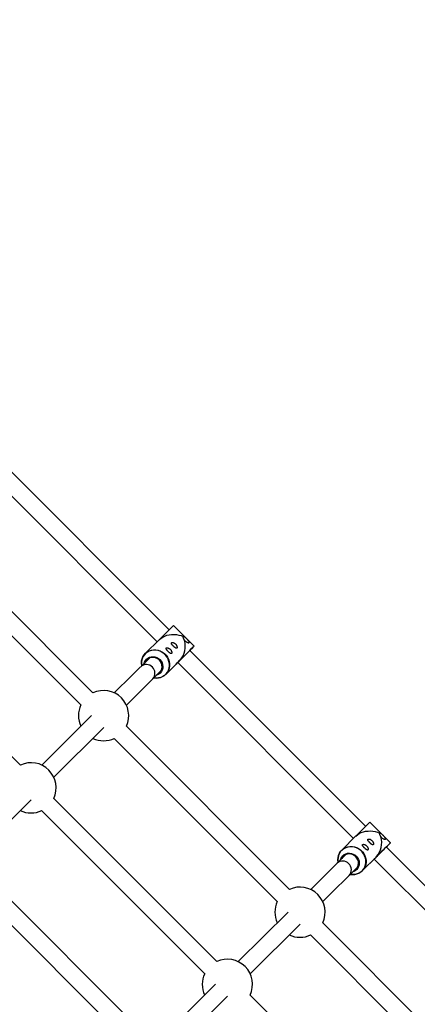
# Model space of a CAD drawing. Units: millimetres. Extents: x -5454 to 5006, y -4957 to 5516.
# Drawn here: x 1775 to 2148, y 1881 to 2802 of the extents above; entities that cross this region are included whole.
import ezdxf

# ---------------------------------------------------------------- set-up
doc = ezdxf.new("R2010")
doc.units = ezdxf.units.MM

msp = doc.modelspace()

# ---------------------------------------------------------------- linework, layer by layer
at = {"color": 7, "linetype": 'Continuous', "lineweight": 25}
for p, q in [((1915.23, 2231.75), (1750.65, 2396.25)), ((1739.34, 2384.93), (1903.91, 2220.44)), ((1843.8, 2172.71), (1691.16, 2325.27)), ((1679.85, 2313.96), (1832.48, 2161.39)), ((1775.82, 2105.22), (1623.19, 2257.79)), ((1919.23, 2235.74), (1906.15, 2222.67)), ((1938.54, 2216.44), (1919.23, 2235.74)), ((1906.18, 2222.71), (1892.82, 2209.44)), ((2099.12, 2047.95), (1934.54, 2212.44)), ((1896.62, 2205.25), (1863.81, 2172.68)), ((1912.05, 2190.06), (1925.42, 2203.33)), ((1923.23, 2201.13), (2087.8, 2036.64)), ((1875.09, 2161.32), (1907.89, 2193.9)), ((1919.21, 2197.16), (1919.24, 2197.13)), ((1842.57, 2151.58), (1795.84, 2105.19)), ((1807.11, 2093.84), (1853.84, 2140.23)), ((2027.69, 1988.91), (1875.05, 2141.47)), ((1863.74, 2130.15), (2016.38, 1977.59)), ((1739.14, 2026.35), (1785.87, 2072.74)), ((1959.71, 1921.42), (1807.08, 2073.98)), ((1795.77, 2062.67), (1948.4, 1910.1)), ((2103.12, 2051.93), (2090.04, 2038.86)), ((2122.43, 2032.63), (2103.12, 2051.93)), ((2090.07, 2038.9), (2076.71, 2025.63)), ((2283.01, 1864.14), (2118.44, 2028.64)), ((2080.51, 2021.45), (2047.7, 1988.87)), ((2095.94, 2006.26), (2109.31, 2019.53)), ((2107.12, 2017.32), (2271.69, 1852.84)), ((2058.98, 1977.52), (2091.79, 2010.09)), ((2103.1, 2013.36), (2103.13, 2013.32)), ((1891.74, 1853.93), (1739.11, 2006.5)), ((1727.8, 1995.18), (1880.43, 1842.62)), ((2026.46, 1967.78), (1979.73, 1921.39)), ((1991, 1910.03), (2037.73, 1956.43)), ((2211.58, 1805.1), (2058.94, 1957.66)), ((2047.63, 1946.35), (2200.27, 1793.78)), ((1958.49, 1900.29), (1911.76, 1853.9)), ((1923.03, 1842.55), (1969.76, 1888.94)), ((2143.6, 1737.62), (1990.97, 1890.18))]:
    msp.add_line(p, q, dxfattribs=at)
at = {"color": 7, "linetype": 'Continuous', "lineweight": 25, "flags": 128}
for points in [[(1906.15, 2222.67), (1907.56, 2223.89), (1909.22, 2224.96), (1911.08, 2225.86), (1913.1, 2226.56), (1915.25, 2227.06), (1917.48, 2227.34), (1919.75, 2227.4), (1922, 2227.24), (1924.2, 2226.85), (1926.3, 2226.26), (1928.25, 2225.46)], [(1889.46, 2198.14), (1889.43, 2198.33), (1889.23, 2200.45), (1889.37, 2202.56), (1889.85, 2204.6), (1890.65, 2206.5), (1891.76, 2208.24), (1893.15, 2209.75), (1894.78, 2211.01), (1896.61, 2211.97), (1898.58, 2212.62), (1900.66, 2212.94), (1902.78, 2212.91), (1904.9, 2212.54), (1906.95, 2211.84), (1908.88, 2210.83), (1910.65, 2209.53), (1912.2, 2207.97), (1913.5, 2206.21), (1914.51, 2204.27), (1915.22, 2202.22), (1915.59, 2200.11), (1915.62, 2197.99), (1915.3, 2195.91), (1914.66, 2193.93), (1913.7, 2192.1), (1912.44, 2190.47), (1910.93, 2189.08), (1909.2, 2187.97), (1907.29, 2187.16), (1905.26, 2186.68), (1903.15, 2186.53), (1901.03, 2186.73), (1900.73, 2186.79)], [(1934.55, 2212.44), (1934.82, 2212.71), (1934.89, 2212.79), (1934.7, 2212.6), (1934.25, 2212.15), (1933.57, 2211.47), (1932.68, 2210.59), (1931.63, 2209.54), (1930.46, 2208.37), (1929.22, 2207.13), (1927.97, 2205.87), (1926.75, 2204.66), (1925.63, 2203.53), (1924.65, 2202.55), (1923.86, 2201.76), (1923.29, 2201.18), (1922.96, 2200.85), (1922.89, 2200.78), (1923.08, 2200.97), (1923.24, 2201.12)], [(1934.56, 2212.43), (1935.59, 2213.46), (1936.62, 2214.49), (1937.44, 2215.32), (1938.05, 2215.94), (1938.42, 2216.31), (1938.54, 2216.44), (1938.41, 2216.31), (1938.04, 2215.94), (1937.43, 2215.34), (1936.6, 2214.51), (1935.56, 2213.48), (1934.36, 2212.28), (1933.01, 2210.93), (1931.56, 2209.48), (1930.04, 2207.96), (1928.49, 2206.4), (1926.95, 2204.86), (1925.45, 2203.37)], [(1891.84, 2200.5), (1892.13, 2201.4), (1892.89, 2202.9), (1893.95, 2204.21), (1895.25, 2205.26), (1896.75, 2206.03), (1898.39, 2206.48), (1900.11, 2206.59), (1901.84, 2206.37), (1903.52, 2205.81), (1905.08, 2204.94), (1906.46, 2203.79), (1907.6, 2202.42), (1908.47, 2200.86), (1909.03, 2199.18), (1909.26, 2197.45), (1909.15, 2195.73), (1908.7, 2194.09), (1907.94, 2192.58), (1906.88, 2191.28), (1905.58, 2190.22), (1904.08, 2189.46), (1903.11, 2189.15)], [(1904.08, 2190.11), (1904.33, 2190.23), (1905.74, 2191.12), (1906.92, 2192.29), (1907.8, 2193.7), (1908.37, 2195.29), (1908.58, 2196.98), (1908.43, 2198.7), (1907.93, 2200.37), (1907.09, 2201.93), (1905.97, 2203.31), (1904.59, 2204.43), (1903.04, 2205.26), (1901.36, 2205.76), (1899.64, 2205.91), (1897.95, 2205.7), (1896.37, 2205.13), (1894.96, 2204.25), (1893.79, 2203.07), (1892.9, 2201.66), (1892.81, 2201.47)], [(1925.45, 2203.37), (1924.05, 2201.96), (1922.78, 2200.69), (1921.66, 2199.56), (1920.73, 2198.63), (1920.01, 2197.9), (1919.52, 2197.41), (1919.27, 2197.16), (1919.27, 2197.16), (1919.53, 2197.41), (1920.02, 2197.9), (1920.74, 2198.62), (1921.68, 2199.55), (1922.8, 2200.67), (1923.25, 2201.11)], [(2090.04, 2038.86), (2091.45, 2040.09), (2093.11, 2041.16), (2094.97, 2042.05), (2096.99, 2042.76), (2099.14, 2043.26), (2101.37, 2043.54), (2103.64, 2043.6), (2105.89, 2043.43), (2108.09, 2043.05), (2110.19, 2042.45), (2112.15, 2041.66)], [(2073.35, 2014.34), (2073.32, 2014.52), (2073.12, 2016.65), (2073.26, 2018.76), (2073.74, 2020.79), (2074.54, 2022.7), (2075.65, 2024.44), (2077.04, 2025.95), (2078.67, 2027.21), (2080.5, 2028.17), (2082.47, 2028.82), (2084.55, 2029.13), (2086.67, 2029.1), (2088.79, 2028.73), (2090.84, 2028.04), (2092.77, 2027.02), (2094.54, 2025.72), (2096.09, 2024.17), (2097.39, 2022.4), (2098.4, 2020.47), (2099.11, 2018.42), (2099.48, 2016.31), (2099.51, 2014.18), (2099.19, 2012.1), (2098.55, 2010.12), (2097.59, 2008.3), (2096.33, 2006.67), (2094.82, 2005.28), (2093.09, 2004.16), (2091.18, 2003.35), (2089.15, 2002.87), (2087.04, 2002.73), (2084.92, 2002.93), (2084.62, 2002.98)], [(2118.44, 2028.63), (2118.72, 2028.91), (2118.78, 2028.98), (2118.59, 2028.79), (2118.14, 2028.35), (2117.46, 2027.67), (2116.58, 2026.79), (2115.52, 2025.73), (2114.35, 2024.56), (2113.11, 2023.32), (2111.86, 2022.07), (2110.64, 2020.85), (2109.52, 2019.73), (2108.54, 2018.75), (2107.75, 2017.95), (2107.18, 2017.38), (2106.85, 2017.04), (2106.78, 2016.97), (2106.97, 2017.16), (2107.13, 2017.32)], [(2118.45, 2028.62), (2119.48, 2029.66), (2120.51, 2030.69), (2121.33, 2031.52), (2121.94, 2032.13), (2122.31, 2032.5), (2122.43, 2032.63), (2122.3, 2032.51), (2121.93, 2032.14), (2121.32, 2031.53), (2120.49, 2030.7), (2119.46, 2029.67), (2118.25, 2028.47), (2116.9, 2027.13), (2115.45, 2025.67), (2113.93, 2024.15), (2112.38, 2022.6), (2110.84, 2021.06), (2109.35, 2019.57)], [(2075.73, 2016.7), (2076.02, 2017.6), (2076.78, 2019.1), (2077.84, 2020.4), (2079.14, 2021.46), (2080.64, 2022.23), (2082.28, 2022.68), (2084, 2022.79), (2085.74, 2022.56), (2087.41, 2022), (2088.97, 2021.13), (2090.35, 2019.99), (2091.49, 2018.61), (2092.36, 2017.05), (2092.92, 2015.38), (2093.15, 2013.65), (2093.04, 2011.93), (2092.59, 2010.28), (2091.83, 2008.78), (2090.77, 2007.47), (2089.47, 2006.42), (2087.97, 2005.65), (2087, 2005.34)], [(2087.97, 2006.31), (2088.23, 2006.42), (2089.63, 2007.31), (2090.81, 2008.49), (2091.7, 2009.9), (2092.26, 2011.48), (2092.47, 2013.17), (2092.32, 2014.89), (2091.82, 2016.57), (2090.99, 2018.13), (2089.86, 2019.5), (2088.49, 2020.63), (2086.93, 2021.46), (2085.25, 2021.96), (2083.53, 2022.11), (2081.84, 2021.89), (2080.26, 2021.33), (2078.85, 2020.44), (2077.68, 2019.27), (2076.79, 2017.85), (2076.7, 2017.66)], [(2109.35, 2019.57), (2107.94, 2018.16), (2106.67, 2016.88), (2105.55, 2015.76), (2104.62, 2014.82), (2103.9, 2014.1), (2103.41, 2013.61), (2103.16, 2013.36), (2103.17, 2013.35), (2103.42, 2013.6), (2103.91, 2014.09), (2104.64, 2014.81), (2105.57, 2015.74), (2106.69, 2016.86), (2107.14, 2017.31)]]:
    msp.add_lwpolyline(points, dxfattribs=at)
at = {"color": 8, "linetype": 'Continuous', "lineweight": 25, "flags": 128}
for points in [[(1900.72, 2186.77), (1900.91, 2186.74), (1903.02, 2186.54), (1905.1, 2186.68), (1907.12, 2187.16), (1909.01, 2187.96), (1910.72, 2189.06), (1912.22, 2190.44), (1913.46, 2192.05), (1914.41, 2193.86), (1915.05, 2195.82), (1915.36, 2197.88), (1915.33, 2199.98), (1914.96, 2202.07), (1914.27, 2204.1), (1913.26, 2206.02), (1911.98, 2207.77), (1910.44, 2209.3), (1908.69, 2210.59), (1906.77, 2211.59), (1904.74, 2212.29), (1902.65, 2212.65), (1900.55, 2212.68), (1898.49, 2212.37), (1896.54, 2211.73), (1894.73, 2210.77), (1893.12, 2209.53), (1891.74, 2208.03), (1890.64, 2206.31), (1889.85, 2204.42), (1889.37, 2202.41), (1889.23, 2200.32), (1889.43, 2198.21), (1889.44, 2198.13)], [(1903.7, 2189.73), (1904.13, 2189.9), (1905.57, 2190.72), (1906.8, 2191.82), (1907.76, 2193.16), (1908.42, 2194.69), (1908.75, 2196.34), (1908.73, 2198.04), (1908.37, 2199.73), (1907.69, 2201.34), (1906.7, 2202.79), (1905.45, 2204.04), (1904, 2205.02), (1902.39, 2205.71), (1900.71, 2206.07), (1899, 2206.08), (1897.35, 2205.75), (1895.83, 2205.09), (1894.49, 2204.12), (1893.39, 2202.9), (1892.58, 2201.46), (1892.43, 2201.09)], [(2084.61, 2002.97), (2084.8, 2002.93), (2086.91, 2002.73), (2088.99, 2002.88), (2091.01, 2003.35), (2092.9, 2004.15), (2094.61, 2005.26), (2096.11, 2006.63), (2097.35, 2008.25), (2098.3, 2010.06), (2098.94, 2012.02), (2099.25, 2014.07), (2099.22, 2016.18), (2098.85, 2018.27), (2098.16, 2020.3), (2097.15, 2022.21), (2095.87, 2023.96), (2094.33, 2025.5), (2092.58, 2026.79), (2090.67, 2027.79), (2088.64, 2028.48), (2086.54, 2028.85), (2084.44, 2028.87), (2082.38, 2028.56), (2080.43, 2027.92), (2078.62, 2026.97), (2077.01, 2025.73), (2075.63, 2024.23), (2074.53, 2022.51), (2073.74, 2020.62), (2073.26, 2018.6), (2073.12, 2016.52), (2073.32, 2014.41), (2073.34, 2014.32)], [(2087.59, 2005.93), (2088.02, 2006.1), (2089.46, 2006.92), (2090.69, 2008.02), (2091.65, 2009.36), (2092.31, 2010.89), (2092.64, 2012.53), (2092.62, 2014.24), (2092.27, 2015.93), (2091.58, 2017.53), (2090.59, 2018.99), (2089.35, 2020.23), (2087.89, 2021.22), (2086.28, 2021.91), (2084.6, 2022.26), (2082.89, 2022.28), (2081.25, 2021.95), (2079.72, 2021.28), (2078.38, 2020.32), (2077.28, 2019.09), (2076.47, 2017.65), (2076.32, 2017.28)]]:
    msp.add_lwpolyline(points, dxfattribs=at)
at = {"color": 7, "linetype": 'Continuous', "lineweight": 25}
for centre, radius, start, end in [((55.94, -6.84), 4950, 155.56148, 114.29952), ((1910.28, 2216.41), 20.01, 319.31637, 15.63759), ((1893.75, 2191.52), 7.72, 42.94383, 133.02643), ((1894.14, 2191.13), 7.73, 316.5922, 47.08246), ((1853.77, 2151.43), 23.5, 334.91627, 115.11066), ((1853.77, 2151.43), 23.5, 154.91627, 204.89146), ((1853.77, 2151.43), 23.5, 244.69707, 295.11066), ((1785.8, 2083.94), 23.5, 334.91627, 115.11066), ((1785.8, 2083.94), 23.5, 244.69707, 295.11066), ((2094.17, 2032.61), 20.01, 319.31637, 15.63759), ((2077.64, 2007.72), 7.72, 42.94383, 133.02643), ((2078.03, 2007.32), 7.73, 316.5922, 47.08246), ((2037.66, 1967.63), 23.5, 334.91627, 115.11066), ((2037.66, 1967.63), 23.5, 154.91627, 204.89146), ((2037.66, 1967.63), 23.5, 244.69707, 295.11066), ((1969.69, 1900.14), 23.5, 334.91627, 115.11066), ((1969.69, 1900.14), 23.5, 154.91627, 204.89146)]:
    msp.add_arc(centre, radius, start, end, dxfattribs=at)
for points, knots in [([(1918.79, 2219.76), (1918.61, 2219.8), (1918.45, 2219.82), (1918.14, 2219.84), (1918, 2219.84), (1917.74, 2219.81), (1917.63, 2219.78), (1917.45, 2219.69), (1917.37, 2219.64), (1917.25, 2219.51), (1917.21, 2219.44), (1917.17, 2219.27), (1917.17, 2219.17), (1917.2, 2218.96), (1917.23, 2218.85), (1917.34, 2218.61), (1917.41, 2218.48), (1917.58, 2218.2), (1917.68, 2218.05), (1917.92, 2217.74), (1918.05, 2217.57), (1918.34, 2217.24), (1918.5, 2217.06), (1918.75, 2216.8), (1918.83, 2216.71), (1919, 2216.53), (1919.09, 2216.45), (1919.35, 2216.19), (1919.53, 2216.01), (1919.89, 2215.69), (1920.06, 2215.53), (1920.39, 2215.25), (1920.56, 2215.12), (1920.86, 2214.9), (1921.01, 2214.8), (1921.29, 2214.64), (1921.41, 2214.57), (1921.65, 2214.48), (1921.76, 2214.45), (1921.96, 2214.44), (1922.06, 2214.45), (1922.22, 2214.51), (1922.29, 2214.55), (1922.47, 2214.75), (1922.55, 2214.95), (1922.58, 2215.35), (1922.58, 2215.49), (1922.55, 2215.81), (1922.52, 2215.98), (1922.43, 2216.34), (1922.36, 2216.53), (1922.2, 2216.92), (1922.1, 2217.12), (1921.93, 2217.41), (1921.87, 2217.51), (1921.74, 2217.71), (1921.66, 2217.81), (1921.44, 2218.1), (1921.28, 2218.28), (1921.01, 2218.54), (1920.92, 2218.62), (1920.73, 2218.78), (1920.63, 2218.86), (1920.34, 2219.08), (1920.14, 2219.2), (1919.74, 2219.42), (1919.54, 2219.51), (1919.15, 2219.66), (1918.97, 2219.72), (1918.79, 2219.76)], [0, 0, 0, 0, 0.03125, 0.03125, 0.0625, 0.0625, 0.09375, 0.09375, 0.125, 0.125, 0.15625, 0.15625, 0.1875, 0.1875, 0.21875, 0.21875, 0.25, 0.25, 0.28125, 0.28125, 0.3125, 0.3125, 0.34375, 0.34375, 0.359375, 0.359375, 0.375, 0.375, 0.40625, 0.40625, 0.4375, 0.4375, 0.46875, 0.46875, 0.5, 0.5, 0.53125, 0.53125, 0.5625, 0.5625, 0.59375, 0.59375, 0.625, 0.625, 0.6875, 0.6875, 0.71875, 0.71875, 0.75, 0.75, 0.78125, 0.78125, 0.8125, 0.8125, 0.828125, 0.828125, 0.84375, 0.84375, 0.875, 0.875, 0.890625, 0.890625, 0.90625, 0.90625, 0.9375, 0.9375, 0.96875, 0.96875, 1, 1, 1, 1]), ([(1928.25, 2225.46), (1928.2, 2225.4), (1928.15, 2225.33), (1928.09, 2225.15), (1928.08, 2225.05), (1928.08, 2224.83), (1928.1, 2224.7), (1928.17, 2224.41), (1928.22, 2224.26), (1928.34, 2223.94), (1928.42, 2223.76), (1928.6, 2223.39), (1928.7, 2223.2), (1928.92, 2222.8), (1929.05, 2222.6), (1929.29, 2222.2), (1929.42, 2222), (1929.55, 2221.8)], [0, 0, 0, 0, 0.125, 0.125, 0.25, 0.25, 0.375, 0.375, 0.5, 0.5, 0.625, 0.625, 0.75, 0.75, 0.875, 0.875, 1, 1, 1, 1]), ([(1929.55, 2221.8), (1929.67, 2221.66), (1929.8, 2221.52), (1930.08, 2221.26), (1930.22, 2221.13), (1930.66, 2220.76), (1930.96, 2220.55), (1931.42, 2220.27), (1931.58, 2220.18), (1931.88, 2220.03), (1932.03, 2219.96), (1932.48, 2219.79), (1932.77, 2219.71), (1933.15, 2219.65), (1933.26, 2219.64), (1933.48, 2219.64), (1933.58, 2219.65), (1933.75, 2219.7), (1933.82, 2219.73), (1933.93, 2219.81), (1933.97, 2219.87), (1934.02, 2219.99), (1934.03, 2220.06), (1934.02, 2220.22), (1934, 2220.31), (1933.9, 2220.59), (1933.78, 2220.8), (1933.46, 2221.26), (1933.26, 2221.51), (1932.81, 2222.02), (1932.56, 2222.29), (1932.18, 2222.69), (1932.05, 2222.82), (1931.78, 2223.1), (1931.65, 2223.23), (1931.24, 2223.64), (1930.97, 2223.89), (1930.57, 2224.27), (1930.43, 2224.39), (1930.18, 2224.61), (1930.05, 2224.72), (1929.8, 2224.92), (1929.68, 2225.02), (1929.45, 2225.19), (1929.34, 2225.26), (1929.12, 2225.39), (1929.02, 2225.44), (1928.82, 2225.53), (1928.73, 2225.55), (1928.57, 2225.58), (1928.49, 2225.58), (1928.36, 2225.54), (1928.3, 2225.51), (1928.25, 2225.46)], [0, 0, 0, 0, 0.03125, 0.03125, 0.0625, 0.0625, 0.125, 0.125, 0.15625, 0.15625, 0.1875, 0.1875, 0.25, 0.25, 0.28125, 0.28125, 0.3125, 0.3125, 0.34375, 0.34375, 0.375, 0.375, 0.40625, 0.40625, 0.4375, 0.4375, 0.5, 0.5, 0.5625, 0.5625, 0.625, 0.625, 0.65625, 0.65625, 0.6875, 0.6875, 0.75, 0.75, 0.78125, 0.78125, 0.8125, 0.8125, 0.84375, 0.84375, 0.875, 0.875, 0.90625, 0.90625, 0.9375, 0.9375, 0.96875, 0.96875, 1, 1, 1, 1]), ([(1913.81, 2214.82), (1913.63, 2214.86), (1913.47, 2214.88), (1913.16, 2214.9), (1913.02, 2214.9), (1912.77, 2214.86), (1912.66, 2214.83), (1912.47, 2214.75), (1912.39, 2214.7), (1912.28, 2214.57), (1912.24, 2214.49), (1912.19, 2214.33), (1912.19, 2214.23), (1912.22, 2214.02), (1912.26, 2213.91), (1912.36, 2213.67), (1912.43, 2213.53), (1912.6, 2213.25), (1912.71, 2213.11), (1912.94, 2212.8), (1913.08, 2212.63), (1913.37, 2212.29), (1913.52, 2212.12), (1913.77, 2211.86), (1913.85, 2211.77), (1914.03, 2211.59), (1914.11, 2211.5), (1914.38, 2211.24), (1914.55, 2211.07), (1914.91, 2210.74), (1915.08, 2210.59), (1915.42, 2210.31), (1915.58, 2210.18), (1915.88, 2209.95), (1916.03, 2209.85), (1916.31, 2209.69), (1916.43, 2209.63), (1916.67, 2209.54), (1916.79, 2209.51), (1916.99, 2209.49), (1917.08, 2209.5), (1917.24, 2209.56), (1917.31, 2209.61), (1917.49, 2209.81), (1917.57, 2210.01), (1917.6, 2210.4), (1917.6, 2210.55), (1917.57, 2210.87), (1917.54, 2211.04), (1917.45, 2211.4), (1917.38, 2211.59), (1917.22, 2211.98), (1917.13, 2212.17), (1916.95, 2212.47), (1916.89, 2212.57), (1916.76, 2212.77), (1916.69, 2212.87), (1916.46, 2213.15), (1916.3, 2213.34), (1916.03, 2213.6), (1915.94, 2213.68), (1915.75, 2213.84), (1915.65, 2213.92), (1915.36, 2214.13), (1915.16, 2214.26), (1914.76, 2214.48), (1914.56, 2214.57), (1914.18, 2214.72), (1913.99, 2214.78), (1913.81, 2214.82)], [0, 0, 0, 0, 0.03125, 0.03125, 0.0625, 0.0625, 0.09375, 0.09375, 0.125, 0.125, 0.15625, 0.15625, 0.1875, 0.1875, 0.21875, 0.21875, 0.25, 0.25, 0.28125, 0.28125, 0.3125, 0.3125, 0.34375, 0.34375, 0.359375, 0.359375, 0.375, 0.375, 0.40625, 0.40625, 0.4375, 0.4375, 0.46875, 0.46875, 0.5, 0.5, 0.53125, 0.53125, 0.5625, 0.5625, 0.59375, 0.59375, 0.625, 0.625, 0.6875, 0.6875, 0.71875, 0.71875, 0.75, 0.75, 0.78125, 0.78125, 0.8125, 0.8125, 0.828125, 0.828125, 0.84375, 0.84375, 0.875, 0.875, 0.890625, 0.890625, 0.90625, 0.90625, 0.9375, 0.9375, 0.96875, 0.96875, 1, 1, 1, 1]), ([(2102.68, 2035.96), (2102.5, 2036), (2102.34, 2036.02), (2102.03, 2036.04), (2101.89, 2036.04), (2101.64, 2036), (2101.53, 2035.97), (2101.34, 2035.89), (2101.26, 2035.84), (2101.14, 2035.71), (2101.1, 2035.63), (2101.06, 2035.46), (2101.06, 2035.37), (2101.09, 2035.16), (2101.13, 2035.05), (2101.23, 2034.8), (2101.3, 2034.67), (2101.47, 2034.39), (2101.57, 2034.24), (2101.81, 2033.93), (2101.94, 2033.77), (2102.23, 2033.43), (2102.39, 2033.26), (2102.64, 2033), (2102.72, 2032.91), (2102.9, 2032.73), (2102.98, 2032.64), (2103.24, 2032.38), (2103.42, 2032.21), (2103.78, 2031.88), (2103.95, 2031.73), (2104.29, 2031.45), (2104.45, 2031.32), (2104.75, 2031.09), (2104.9, 2030.99), (2105.18, 2030.83), (2105.3, 2030.77), (2105.54, 2030.68), (2105.65, 2030.65), (2105.86, 2030.63), (2105.95, 2030.64), (2106.11, 2030.7), (2106.18, 2030.75), (2106.36, 2030.94), (2106.44, 2031.15), (2106.47, 2031.54), (2106.47, 2031.69), (2106.44, 2032.01), (2106.41, 2032.18), (2106.32, 2032.54), (2106.25, 2032.73), (2106.09, 2033.12), (2105.99, 2033.31), (2105.82, 2033.61), (2105.76, 2033.71), (2105.63, 2033.91), (2105.55, 2034), (2105.33, 2034.29), (2105.17, 2034.48), (2104.9, 2034.74), (2104.81, 2034.82), (2104.62, 2034.98), (2104.52, 2035.06), (2104.23, 2035.27), (2104.03, 2035.4), (2103.63, 2035.62), (2103.43, 2035.71), (2103.04, 2035.86), (2102.86, 2035.92), (2102.68, 2035.96)], [0, 0, 0, 0, 0.03125, 0.03125, 0.0625, 0.0625, 0.09375, 0.09375, 0.125, 0.125, 0.15625, 0.15625, 0.1875, 0.1875, 0.21875, 0.21875, 0.25, 0.25, 0.28125, 0.28125, 0.3125, 0.3125, 0.34375, 0.34375, 0.359375, 0.359375, 0.375, 0.375, 0.40625, 0.40625, 0.4375, 0.4375, 0.46875, 0.46875, 0.5, 0.5, 0.53125, 0.53125, 0.5625, 0.5625, 0.59375, 0.59375, 0.625, 0.625, 0.6875, 0.6875, 0.71875, 0.71875, 0.75, 0.75, 0.78125, 0.78125, 0.8125, 0.8125, 0.828125, 0.828125, 0.84375, 0.84375, 0.875, 0.875, 0.890625, 0.890625, 0.90625, 0.90625, 0.9375, 0.9375, 0.96875, 0.96875, 1, 1, 1, 1]), ([(2112.15, 2041.66), (2112.09, 2041.6), (2112.04, 2041.53), (2111.98, 2041.35), (2111.97, 2041.25), (2111.97, 2041.02), (2111.99, 2040.89), (2112.06, 2040.61), (2112.11, 2040.46), (2112.23, 2040.13), (2112.31, 2039.95), (2112.49, 2039.58), (2112.59, 2039.39), (2112.82, 2039), (2112.94, 2038.79), (2113.18, 2038.39), (2113.31, 2038.19), (2113.44, 2038)], [0, 0, 0, 0, 0.125, 0.125, 0.25, 0.25, 0.375, 0.375, 0.5, 0.5, 0.625, 0.625, 0.75, 0.75, 0.875, 0.875, 1, 1, 1, 1]), ([(2113.44, 2038), (2113.56, 2037.86), (2113.7, 2037.72), (2113.97, 2037.45), (2114.11, 2037.32), (2114.55, 2036.96), (2114.85, 2036.74), (2115.31, 2036.46), (2115.47, 2036.38), (2115.77, 2036.23), (2115.92, 2036.16), (2116.37, 2035.99), (2116.66, 2035.9), (2117.04, 2035.85), (2117.15, 2035.84), (2117.37, 2035.84), (2117.47, 2035.85), (2117.64, 2035.89), (2117.71, 2035.92), (2117.82, 2036.01), (2117.86, 2036.06), (2117.91, 2036.19), (2117.92, 2036.26), (2117.91, 2036.42), (2117.89, 2036.5), (2117.79, 2036.78), (2117.67, 2037), (2117.35, 2037.45), (2117.15, 2037.7), (2116.7, 2038.21), (2116.46, 2038.48), (2116.07, 2038.88), (2115.94, 2039.02), (2115.67, 2039.29), (2115.54, 2039.43), (2115.13, 2039.83), (2114.86, 2040.09), (2114.46, 2040.46), (2114.32, 2040.58), (2114.07, 2040.81), (2113.94, 2040.92), (2113.69, 2041.12), (2113.57, 2041.21), (2113.34, 2041.38), (2113.23, 2041.46), (2113.01, 2041.59), (2112.91, 2041.64), (2112.71, 2041.72), (2112.63, 2041.75), (2112.46, 2041.77), (2112.38, 2041.77), (2112.25, 2041.74), (2112.19, 2041.71), (2112.15, 2041.66)], [0, 0, 0, 0, 0.03125, 0.03125, 0.0625, 0.0625, 0.125, 0.125, 0.15625, 0.15625, 0.1875, 0.1875, 0.25, 0.25, 0.28125, 0.28125, 0.3125, 0.3125, 0.34375, 0.34375, 0.375, 0.375, 0.40625, 0.40625, 0.4375, 0.4375, 0.5, 0.5, 0.5625, 0.5625, 0.625, 0.625, 0.65625, 0.65625, 0.6875, 0.6875, 0.75, 0.75, 0.78125, 0.78125, 0.8125, 0.8125, 0.84375, 0.84375, 0.875, 0.875, 0.90625, 0.90625, 0.9375, 0.9375, 0.96875, 0.96875, 1, 1, 1, 1]), ([(2097.7, 2031.01), (2097.52, 2031.05), (2097.36, 2031.08), (2097.05, 2031.1), (2096.91, 2031.09), (2096.66, 2031.06), (2096.55, 2031.03), (2096.36, 2030.95), (2096.28, 2030.89), (2096.17, 2030.76), (2096.13, 2030.69), (2096.08, 2030.52), (2096.08, 2030.43), (2096.11, 2030.22), (2096.15, 2030.1), (2096.25, 2029.86), (2096.32, 2029.73), (2096.49, 2029.45), (2096.6, 2029.3), (2096.83, 2028.99), (2096.97, 2028.83), (2097.26, 2028.49), (2097.41, 2028.32), (2097.66, 2028.05), (2097.74, 2027.96), (2097.92, 2027.79), (2098, 2027.7), (2098.27, 2027.44), (2098.45, 2027.27), (2098.8, 2026.94), (2098.97, 2026.79), (2099.31, 2026.5), (2099.47, 2026.37), (2099.78, 2026.15), (2099.92, 2026.05), (2100.2, 2025.89), (2100.33, 2025.83), (2100.56, 2025.74), (2100.68, 2025.71), (2100.88, 2025.69), (2100.97, 2025.7), (2101.13, 2025.76), (2101.2, 2025.81), (2101.38, 2026), (2101.46, 2026.21), (2101.49, 2026.6), (2101.49, 2026.75), (2101.46, 2027.07), (2101.43, 2027.24), (2101.34, 2027.59), (2101.28, 2027.78), (2101.11, 2028.17), (2101.02, 2028.37), (2100.84, 2028.67), (2100.78, 2028.76), (2100.65, 2028.96), (2100.58, 2029.06), (2100.35, 2029.35), (2100.19, 2029.53), (2099.92, 2029.79), (2099.83, 2029.88), (2099.64, 2030.04), (2099.54, 2030.11), (2099.25, 2030.33), (2099.05, 2030.46), (2098.65, 2030.68), (2098.45, 2030.77), (2098.07, 2030.92), (2097.88, 2030.97), (2097.7, 2031.01)], [0, 0, 0, 0, 0.03125, 0.03125, 0.0625, 0.0625, 0.09375, 0.09375, 0.125, 0.125, 0.15625, 0.15625, 0.1875, 0.1875, 0.21875, 0.21875, 0.25, 0.25, 0.28125, 0.28125, 0.3125, 0.3125, 0.34375, 0.34375, 0.359375, 0.359375, 0.375, 0.375, 0.40625, 0.40625, 0.4375, 0.4375, 0.46875, 0.46875, 0.5, 0.5, 0.53125, 0.53125, 0.5625, 0.5625, 0.59375, 0.59375, 0.625, 0.625, 0.6875, 0.6875, 0.71875, 0.71875, 0.75, 0.75, 0.78125, 0.78125, 0.8125, 0.8125, 0.828125, 0.828125, 0.84375, 0.84375, 0.875, 0.875, 0.890625, 0.890625, 0.90625, 0.90625, 0.9375, 0.9375, 0.96875, 0.96875, 1, 1, 1, 1])]:
    msp.add_open_spline(points, degree=3, knots=knots, dxfattribs=at)

doc.saveas('drawing.dxf')
